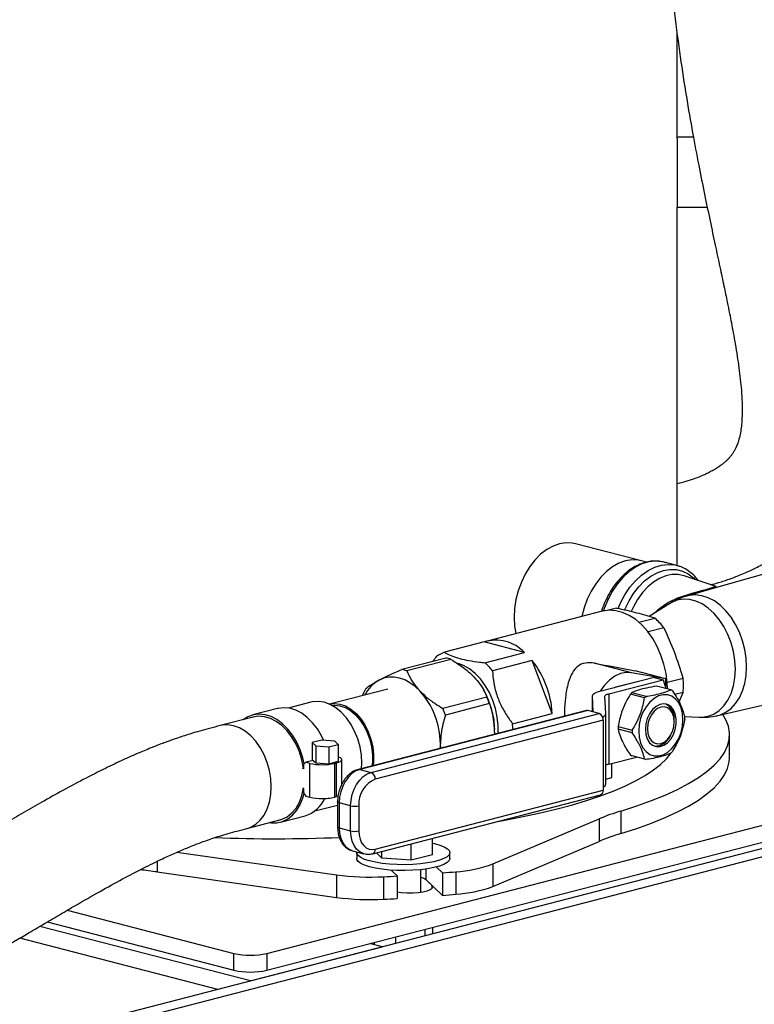
# Model space of a CAD drawing. Units: inches. Extents: x 0.1 to 22.1, y 0.1 to 17.1.
# Drawn here: x 5.5 to 6.3, y 3.2 to 4.3 of the extents above; entities that cross this region are included whole.
import ezdxf

# ---------------------------------------------------------------- set-up
doc = ezdxf.new("R2010")
doc.units = ezdxf.units.IN
doc.header["$MEASUREMENT"] = 0

msp = doc.modelspace()

# ---------------------------------------------------------------- linework, layer by layer
at = {"color": 7, "linetype": 'Continuous', "lineweight": 25}
for p, q in [((6.17510482, 4.1285545), (6.17510482, 4.24082496)), ((6.19248783, 4.12983224), (6.17510482, 4.12983226)), ((6.17510482, 3.67016252), (6.17510482, 4.05483227)), ((6.17510482, 4.05483224), (6.20726021, 4.05483224)), ((6.13673161, 3.67529327), (6.06602081, 3.69359457)), ((6.17472994, 3.67026185), (6.161118, 3.67378488)), ((6.17472994, 3.67026185), (6.17587624, 3.66994381)), ((6.21684792, 3.64764387), (6.18268922, 3.65915267)), ((6.27672204, 3.6635978), (6.20984743, 3.64448238)), ((6.20984743, 3.64448238), (6.18535028, 3.63748007)), ((6.2098476, 3.64448183), (6.20600149, 3.64338234)), ((6.10991091, 3.62432471), (6.10151867, 3.62215264)), ((6.16716392, 3.6293722), (6.14497012, 3.61544073)), ((6.09457866, 3.62109826), (5.9712769, 3.58918541)), ((6.13406147, 3.60927706), (6.15105602, 3.61367557)), ((6.16086247, 3.60340328), (6.14377134, 3.59897977)), ((5.96794896, 3.58814013), (5.92534579, 3.57711362)), ((6.01124953, 3.57693312), (5.96794896, 3.58814013)), ((5.96864637, 3.56590661), (6.01124953, 3.57693312)), ((5.92698637, 3.57091125), (5.87965654, 3.55866139)), ((5.93241004, 3.5695075), (5.8850802, 3.55725764)), ((6.01943946, 3.56835428), (5.9768363, 3.55732777)), ((6.04108983, 3.51152549), (6.01943946, 3.56835428)), ((6.12603672, 3.55522005), (6.08654048, 3.56544243)), ((6.15041079, 3.55016239), (6.09219579, 3.53509524)), ((6.16284038, 3.5487625), (6.12603672, 3.55522005)), ((6.16284038, 3.5487625), (6.13013675, 3.55722682)), ((6.15041079, 3.55016239), (6.16013344, 3.54764599)), ((6.10191844, 3.53257884), (6.16013344, 3.54764599)), ((6.13201203, 3.54551625), (6.10793225, 3.53928394)), ((6.13223588, 3.54545831), (6.13201203, 3.54551625)), ((6.16819676, 3.53675727), (6.15297063, 3.54069808)), ((6.16013344, 3.54764599), (6.16285382, 3.53814016)), ((6.16284038, 3.53818733), (6.16284038, 3.5487625)), ((6.16427918, 3.54496325), (6.18143511, 3.54940353)), ((5.86451387, 3.53766619), (5.80206361, 3.52150287)), ((5.8378233, 3.53075821), (5.83835096, 3.53253138)), ((5.9710343, 3.52903195), (5.92370447, 3.51678209)), ((5.96799724, 3.53559354), (5.96738221, 3.53670213)), ((6.08377513, 3.52983363), (6.08377513, 3.51354227)), ((6.08377829, 3.52972365), (6.08471605, 3.51329874)), ((6.09857913, 3.51134461), (6.0975267, 3.52977628)), ((6.10191844, 3.53257884), (6.10191844, 3.45711588)), ((6.10793225, 3.53928394), (6.10815609, 3.53922601)), ((6.14006241, 3.52812547), (6.12483629, 3.53206629)), ((6.12654821, 3.53385946), (6.14177434, 3.52991864)), ((6.18143511, 3.5339352), (6.17258622, 3.53164494)), ((6.17710008, 3.52379433), (6.18143511, 3.5339352)), ((6.21854491, 3.50922572), (6.31111453, 3.5307155)), ((5.78221344, 3.52359589), (5.7578509, 3.5172904)), ((5.97371561, 3.52199615), (5.92638577, 3.50974629)), ((5.72158976, 3.50790533), (5.68498622, 3.49843163)), ((5.74626284, 3.51674453), (5.71974633, 3.50988155)), ((6.07763538, 3.51473963), (5.83308842, 3.45144621)), ((6.07920145, 3.51472598), (5.83465449, 3.45143257)), ((5.84685202, 3.44827561), (6.09139898, 3.51156903)), ((5.99848667, 3.50049898), (6.04108983, 3.51152549)), ((6.09139898, 3.51156903), (6.07920145, 3.51472598)), ((6.09858237, 3.43577169), (6.09858237, 3.51123465)), ((6.18301034, 3.50834169), (6.19870868, 3.50749274)), ((5.7350161, 3.25401583), (6.69844912, 3.50337064)), ((6.09581843, 3.50438817), (5.85127146, 3.44109476)), ((6.09581843, 3.50438817), (6.09581843, 3.4291667)), ((6.11162507, 3.49738887), (6.1268512, 3.49344805)), ((6.17190021, 3.5024367), (6.17190021, 3.50358053)), ((6.74264321, 3.48983487), (5.01023152, 3.04145373)), ((5.97904204, 3.49146019), (5.97897152, 3.48920351)), ((5.97904204, 3.49146019), (5.97904204, 3.49429114)), ((6.1268512, 3.49074784), (6.11162507, 3.49468865)), ((6.16773829, 3.48750025), (6.16829325, 3.48850048)), ((6.23135487, 3.46448046), (6.23135487, 3.4886286)), ((6.76032083, 3.48525956), (5.02790913, 3.03687842)), ((5.7350161, 3.23590472), (6.69844912, 3.48525953)), ((5.79386455, 3.48279465), (5.78365829, 3.48015308)), ((5.78365829, 3.48015308), (5.7873941, 3.47654463)), ((5.78365829, 3.48015308), (5.78365829, 3.46089814)), ((5.7873941, 3.47654463), (5.7873941, 3.45843351)), ((5.7873941, 3.47654463), (5.80133608, 3.47557773)), ((5.80780653, 3.48182775), (5.79386455, 3.48279465)), ((5.80133608, 3.47557773), (5.81154233, 3.4782193)), ((5.81154233, 3.4782193), (5.80780653, 3.48182775)), ((5.81154233, 3.4782193), (5.81154233, 3.46010819)), ((5.92098866, 3.4741964), (5.92105934, 3.47645317)), ((5.92105934, 3.47645317), (5.92105934, 3.47928411)), ((5.92105934, 3.47645317), (5.92112986, 3.47423299)), ((5.80133608, 3.47557773), (5.80133608, 3.45746662)), ((6.12483629, 3.46684986), (6.14006241, 3.46290905)), ((6.14177434, 3.46200201), (6.12654821, 3.46594282)), ((5.77660807, 3.4590734), (5.77439835, 3.4566268)), ((5.77439835, 3.4566268), (5.77439835, 3.45209903)), ((5.78459224, 3.46113985), (5.77660807, 3.4590734)), ((5.78102752, 3.45792956), (5.77660807, 3.4590734)), ((5.78102752, 3.42170734), (5.78102752, 3.45792956)), ((5.78459224, 3.46113985), (5.7873941, 3.45843351)), ((5.7873941, 3.45843351), (5.80133608, 3.45746662)), ((5.80133608, 3.45746662), (5.81154233, 3.46010819)), ((5.80754402, 3.45792952), (5.80975375, 3.45850143)), ((5.80754402, 3.45792952), (5.80754402, 3.42170729)), ((5.80975375, 3.42227921), (5.80975375, 3.45850143)), ((5.81524545, 3.43540336), (5.81524545, 3.46193294)), ((6.10191844, 3.45711588), (6.13128567, 3.46471668)), ((6.10494604, 3.44261909), (6.10494604, 3.45789945)), ((5.77439835, 3.45209903), (5.77307487, 3.45244157)), ((5.77439835, 3.4526709), (5.77420222, 3.45272166)), ((5.83465449, 3.45143257), (5.84685202, 3.44827561)), ((6.09858228, 3.44097202), (6.10494604, 3.44261909)), ((5.77307487, 3.43131195), (5.77439835, 3.43096941)), ((5.77439835, 3.43096941), (5.77439835, 3.42644163)), ((5.77439835, 3.42644163), (5.77660807, 3.42285117)), ((5.84841809, 3.36096649), (6.09296505, 3.4242599)), ((5.85127146, 3.36587329), (6.09581843, 3.4291667)), ((5.77660807, 3.42285117), (5.78102752, 3.42170734)), ((5.78641501, 3.40692696), (5.81072677, 3.41321931)), ((5.80754402, 3.42170729), (5.80975375, 3.42227921)), ((5.81144435, 3.42278145), (5.80975375, 3.42227921)), ((5.81072677, 3.41667209), (5.81072677, 3.38974691)), ((5.82475487, 3.4123713), (5.81255734, 3.41552826)), ((5.81255734, 3.41552826), (5.81255734, 3.38860308)), ((5.82475487, 3.38544612), (5.82475487, 3.4123713)), ((5.83359376, 3.4123713), (5.83359376, 3.38544612)), ((6.11473697, 3.40674085), (6.11473697, 3.38259271)), ((5.71355033, 3.3880682), (5.75015387, 3.39754189)), ((5.74950068, 3.3949196), (5.77601719, 3.40178258)), ((5.97742511, 3.34993096), (6.0913787, 3.3983882)), ((6.0913787, 3.3983882), (6.0913787, 3.37424005)), ((5.81255734, 3.38860308), (5.82475487, 3.38544612)), ((5.88975037, 3.35398289), (5.88975037, 3.3716641)), ((5.91269394, 3.35992112), (5.91269394, 3.37760233)), ((5.97742511, 3.32578282), (6.0913787, 3.37424005)), ((5.6384127, 3.36250575), (5.80952028, 3.33828669)), ((5.82682438, 3.36406909), (5.83902191, 3.36091214)), ((5.83135251, 3.36209464), (5.83135251, 3.35581611)), ((5.85840896, 3.35615639), (5.85237027, 3.36198936)), ((5.85840896, 3.35615639), (5.85840896, 3.36355228)), ((5.91269394, 3.35992112), (5.88975037, 3.35398289)), ((5.93135247, 3.35581613), (5.93135247, 3.36209466)), ((5.88975037, 3.35398289), (5.85840896, 3.35615639)), ((5.97742511, 3.34993096), (5.97742511, 3.32578282)), ((5.61722147, 3.34135708), (5.80952028, 3.31413854)), ((5.87486324, 3.33708421), (5.86841154, 3.34331611)), ((5.90010257, 3.31978179), (5.90010257, 3.3438195)), ((5.91670776, 3.34666548), (5.92315963, 3.34043354)), ((5.92315963, 3.34043354), (5.92315963, 3.31628539)), ((5.93748649, 3.34164375), (5.93748649, 3.3174956)), ((5.80952028, 3.33828669), (5.80952028, 3.31413854)), ((5.8601179, 3.33627821), (5.8601179, 3.31213006)), ((5.87486324, 3.33708421), (5.87486324, 3.31293606)), ((5.9055006, 3.33334266), (5.92315963, 3.31628539)), ((5.91197114, 3.32709262), (5.9055006, 3.33334266)), ((5.9006971, 3.31987138), (5.9001024, 3.32044575)), ((5.52079263, 3.30031033), (5.6996607, 3.25401587)), ((5.49937473, 3.28774258), (5.6996607, 3.23590476)), ((5.7173384, 3.22446646), (5.49128544, 3.28297327)), ((5.90429601, 3.27971764), (5.90429601, 3.27285465)), ((5.91269402, 3.28189118), (5.91269402, 3.27502821)), ((5.68235038, 3.21541091), (5.46994121, 3.27038645)), ((5.85001112, 3.26566762), (5.85001112, 3.26333331)), ((5.87295461, 3.27160586), (5.87295461, 3.26474289)), ((5.7173384, 3.22446646), (5.85875975, 3.26106899)), ((5.85875975, 3.26106899), (5.84550158, 3.26450046)), ((5.6996607, 3.23590476), (5.6996607, 3.25401587)), ((5.7350161, 3.25401583), (5.7350161, 3.23590472))]:
    msp.add_line(p, q, dxfattribs=at)
at = {"color": 8, "linetype": 'Continuous', "lineweight": 25}
for p, q in [((6.08377829, 3.52972365), (6.08377829, 3.51354142)), ((5.61722147, 3.35271014), (5.61722147, 3.34135708)), ((5.9055006, 3.3444845), (5.9055006, 3.33334266)), ((5.91197114, 3.32709262), (5.91197114, 3.32374326))]:
    msp.add_line(p, q, dxfattribs=at)
at = {"color": 7, "linetype": 'Continuous', "lineweight": 25, "flags": 128}
for points in [[(6.17510482, 4.1285545), (6.17510486, 4.12596496), (6.17510495, 4.12208302), (6.17510495, 4.11705769), (6.17510491, 4.11108225), (6.17510495, 4.10438622), (6.17510495, 4.097227), (6.17510491, 4.08987964), (6.17510486, 4.08262656), (6.17510491, 4.07574644), (6.17510495, 4.06950369), (6.17510495, 4.06413826), (6.17510491, 4.05985631), (6.17510495, 4.05682232), (6.17510495, 4.05515306), (6.17510482, 4.05483224)], [(6.06602081, 3.69359457), (6.06249068, 3.69429994), (6.05571309, 3.69455982), (6.04879466, 3.69344513), (6.04187619, 3.69097857), (6.03509859, 3.68721034), (6.02859981, 3.68221717), (6.02251216, 3.67610073), (6.01695952, 3.66898551), (6.01205493, 3.66101637), (6.00789828, 3.6523555), (6.00457415, 3.64317922), (6.00215025, 3.63367438), (6.00067586, 3.62403439), (6.00018105, 3.61445557), (6.00067586, 3.60513289), (6.00195777, 3.59712629)], [(6.1413291, 3.67372452), (6.13970027, 3.67436948), (6.13320148, 3.67599863), (6.12642389, 3.67625852), (6.11950546, 3.67514382), (6.11258698, 3.67267727), (6.10580939, 3.66890904), (6.0993106, 3.66391586), (6.09322295, 3.65779943), (6.08767031, 3.65068421), (6.08276572, 3.64271507), (6.07860907, 3.6340542), (6.07528495, 3.62487791), (6.07288353, 3.61548317)], [(6.16460516, 3.53768686), (6.1643249, 3.54437966), (6.16307227, 3.55440843), (6.16084313, 3.5643573), (6.15768079, 3.57403277), (6.15364681, 3.58324641), (6.14881983, 3.59181885), (6.14329378, 3.59958328), (6.13717602, 3.60638865), (6.13058585, 3.61210237), (6.12365153, 3.61661332), (6.11650797, 3.61983367), (6.10929405, 3.62170076), (6.1021505, 3.6221782), (6.09521618, 3.62125671), (6.09457866, 3.62109826)], [(5.98306134, 3.49026201), (5.983024, 3.49850003), (5.9820455, 3.50762192), (5.98011023, 3.51669318), (5.9772615, 3.52551114), (5.97356303, 3.53387878), (5.96909729, 3.54160921), (5.963964, 3.54852976), (5.958278, 3.55448581), (5.95216621, 3.55934437), (5.94576519, 3.56299677), (5.94007653, 3.56512791)], [(5.89906599, 3.53564129), (5.89389869, 3.54046138), (5.88844283, 3.54440467), (5.88279166, 3.54740354), (5.87704194, 3.54940672), (5.87129238, 3.55037977), (5.86564121, 3.55030616), (5.86018535, 3.54918704), (5.85501805, 3.54704174)], [(6.12603672, 3.55522005), (6.12014695, 3.55546702), (6.11411979, 3.55419132), (6.1081546, 3.55143508), (6.10244892, 3.54728961), (6.09719177, 3.54189217), (6.09255703, 3.53542139), (6.09238794, 3.53514495)], [(6.09219579, 3.53509524), (6.09026732, 3.53454355), (6.08856146, 3.53394477), (6.08709511, 3.53330491), (6.08588314, 3.53263031), (6.08493724, 3.53192777), (6.08426704, 3.53120433), (6.08387959, 3.53046716), (6.08377829, 3.52972365)], [(6.0975267, 3.52977628), (6.09757955, 3.53016419), (6.09778182, 3.53054878), (6.09813144, 3.53092623), (6.09862493, 3.53129274), (6.09925738, 3.53164471), (6.10002233, 3.53197857), (6.10091239, 3.53229097), (6.10191844, 3.53257884)], [(6.13380477, 3.49257687), (6.13432339, 3.48597085), (6.13585661, 3.479922), (6.1383373, 3.47469465), (6.14165711, 3.47051729), (6.14567093, 3.46757248), (6.15020338, 3.46598895), (6.15505641, 3.46583592), (6.16001779, 3.46712002), (6.16487073, 3.46978514), (6.16940318, 3.47371484), (6.17341708, 3.47873738), (6.17673689, 3.4846332), (6.17921758, 3.49114465), (6.18075072, 3.49798712), (6.18126934, 3.50486161), (6.18075072, 3.51146766), (6.17921758, 3.51751653), (6.17673689, 3.52274388), (6.17341708, 3.52692121), (6.16940318, 3.52986602), (6.16487073, 3.53144951), (6.16001779, 3.53160261), (6.15505641, 3.53031851), (6.15020338, 3.52765332), (6.14567093, 3.52372367), (6.14165711, 3.51870112), (6.1383373, 3.51280533), (6.13585661, 3.50629388), (6.13432339, 3.49945139), (6.13380477, 3.49257687)], [(5.83658503, 3.45235114), (5.83680057, 3.45798245), (5.83630427, 3.46672383), (5.83482797, 3.47550678), (5.83240751, 3.48411515), (5.82910297, 3.49233692), (5.82499547, 3.49996959), (5.82018625, 3.50682524), (5.81479361, 3.51273511), (5.80895047, 3.51755367), (5.80280051, 3.52116223), (5.79649541, 3.52347196), (5.79019031, 3.52442599), (5.78404052, 3.52400083), (5.78221344, 3.52359589)], [(5.80164496, 3.52139452), (5.80721946, 3.52214219), (5.81317793, 3.52152421), (5.81916494, 3.51950999), (5.82500842, 3.51615744), (5.83054011, 3.51156303), (5.83560088, 3.50585896), (5.84004538, 3.49920922), (5.84374551, 3.49180524), (5.8465949, 3.48385997), (5.84851159, 3.47560196), (5.84944031, 3.46726881), (5.84935453, 3.45910025), (5.84898732, 3.45556107)], [(6.14096426, 3.49442988), (6.14148495, 3.48893459), (6.14301419, 3.48405409), (6.14545605, 3.48009507), (6.14865689, 3.47730626), (6.15241584, 3.47586292), (6.15649645, 3.4758557), (6.16064252, 3.47728511), (6.16459346, 3.4800613), (6.16810102, 3.48400985), (6.17094477, 3.48888261), (6.17294608, 3.49437346), (6.17397918, 3.50013737), (6.17397918, 3.50581218), (6.17294608, 3.51104132), (6.17094477, 3.51549621), (6.16810102, 3.51889697), (6.16459346, 3.52102987), (6.16064252, 3.52176088), (6.15649645, 3.52104412), (6.15241584, 3.51892465), (6.14865689, 3.51553554), (6.14545605, 3.51108985), (6.14301419, 3.50586683), (6.14148495, 3.50019471), (6.14096426, 3.49442988)], [(6.14317398, 3.4950018), (6.1436634, 3.49005035), (6.1450983, 3.48568966), (6.14738087, 3.48221693), (6.15035554, 3.47986879), (6.15381963, 3.47880528), (6.1575371, 3.4790989), (6.16125456, 3.48072958), (6.16471865, 3.48358623), (6.16769332, 3.48747418), (6.16997589, 3.49212846), (6.17141079, 3.4972319), (6.17190021, 3.5024367), (6.17141079, 3.50738816), (6.16997589, 3.51174884), (6.16769332, 3.51522157), (6.16471865, 3.51756971), (6.16125456, 3.51863322), (6.1575371, 3.51833963), (6.15381963, 3.51670892), (6.15035554, 3.51385227), (6.14738087, 3.50996432), (6.1450983, 3.50531004), (6.1436634, 3.5002066), (6.14317398, 3.4950018)], [(5.77506092, 3.45736034), (5.77356354, 3.46376371), (5.77071116, 3.47237043), (5.76701303, 3.48050904), (5.76255575, 3.48798886), (5.7574437, 3.49463458), (5.75179685, 3.50029035), (5.74574745, 3.50482364), (5.73943737, 3.50812826), (5.73301429, 3.51012677), (5.72662921, 3.51077215), (5.7204313, 3.51004949), (5.71456608, 3.50797562), (5.70934867, 3.50473709)], [(5.77420222, 3.45272166), (5.77247303, 3.46161605), (5.76978443, 3.47027685), (5.7662046, 3.47848441), (5.76182415, 3.48603082), (5.75675408, 3.49272471), (5.751123, 3.49839635), (5.74507377, 3.50290207), (5.73875954, 3.50612752), (5.73234061, 3.50799105), (5.72597942, 3.50844534), (5.71983743, 3.50747893), (5.71909322, 3.50725923)], [(5.79579932, 3.48266045), (5.79352953, 3.48737202), (5.78907225, 3.49485184), (5.78396021, 3.50149755), (5.77831336, 3.50715333), (5.77226396, 3.51168662), (5.76595388, 3.51499124), (5.7595308, 3.51698975), (5.75314572, 3.51763513), (5.74694781, 3.51691246), (5.74626284, 3.51674453)], [(6.07763538, 3.51473963), (6.07833927, 3.51483313), (6.07920145, 3.51472598)], [(6.11473697, 3.40674085), (6.13173426, 3.41219767), (6.14753435, 3.4178904), (6.16208879, 3.42380143), (6.17535239, 3.42991253), (6.18728443, 3.43620483), (6.19784798, 3.44265891), (6.20701057, 3.44925483), (6.21474377, 3.45597228), (6.22102365, 3.46279055), (6.22583121, 3.46968849), (6.22915106, 3.47664493), (6.23097337, 3.48363834), (6.23129242, 3.49064716), (6.23010723, 3.49764973), (6.22742153, 3.50462443), (6.22398297, 3.51048814)], [(5.98239898, 3.39564325), (5.98823134, 3.39666345), (6.00794254, 3.40038907), (6.02680778, 3.40439737), (6.04476669, 3.40867545), (6.06176162, 3.41320968), (6.07773818, 3.41798548), (6.0926453, 3.42298757), (6.10643512, 3.42819994), (6.11906333, 3.43360589), (6.13048977, 3.43918808), (6.14067769, 3.44492865), (6.14959449, 3.4508092), (6.15721149, 3.4568109), (6.16350453, 3.46291451), (6.16844214, 3.4690844)], [(5.80975375, 3.45850143), (5.81208543, 3.45923685), (5.8138181, 3.46007585), (5.81488521, 3.46098619), (5.81524545, 3.46193294), (5.81488521, 3.4628797), (5.81381818, 3.46379006), (5.81208551, 3.46462906), (5.81154233, 3.46482844)], [(6.11473697, 3.38259271), (6.13173426, 3.38804953), (6.14753435, 3.39374226), (6.16208879, 3.39965328), (6.17535239, 3.40576438), (6.18728443, 3.41205669), (6.19784798, 3.41851076), (6.20701057, 3.42510669), (6.21474377, 3.43182414), (6.22102365, 3.43864241), (6.22583121, 3.44554034), (6.22915106, 3.45249678), (6.23097337, 3.4594902), (6.23135487, 3.46448046)], [(5.83465449, 3.45143257), (5.83034356, 3.44973683), (5.82619824, 3.44694625), (5.82237797, 3.44316806), (5.81902945, 3.4385475), (5.81628136, 3.43326208), (5.8142394, 3.42751495), (5.81298196, 3.42152699), (5.81255734, 3.41552826)], [(5.82475487, 3.4123713), (5.82517949, 3.41837004), (5.82643693, 3.42435799), (5.82847889, 3.43010513), (5.83122699, 3.43539054), (5.8345755, 3.44001111), (5.83839577, 3.4437893), (5.84254109, 3.44657988), (5.84685202, 3.44827561)], [(5.73791278, 3.39437369), (5.73943737, 3.39418103), (5.74574745, 3.39421931), (5.75179685, 3.39562123), (5.7574437, 3.39835398), (5.76255575, 3.40235347), (5.76701303, 3.40752604), (5.77071116, 3.41375035), (5.77356354, 3.42088057), (5.77487374, 3.4256692)], [(5.7476575, 3.39689575), (5.751123, 3.39786401), (5.75675408, 3.40062082), (5.76182415, 3.40469025), (5.7662046, 3.40996914), (5.76978443, 3.41632367), (5.77247303, 3.42359272), (5.77420222, 3.43159204)], [(5.83359376, 3.38544612), (5.83393343, 3.38082297), (5.83493939, 3.37655329), (5.836573, 3.37280121), (5.83877144, 3.36971088), (5.84145025, 3.36740108), (5.84450648, 3.36596055), (5.84782272, 3.36544471), (5.85127146, 3.36587329)], [(5.91269402, 3.37217764), (5.91465095, 3.37174833), (5.92047559, 3.37015297), (5.92517455, 3.36832579), (5.92861309, 3.36631935), (5.93069189, 3.36419135), (5.9313513, 3.36200306), (5.93057233, 3.35981741), (5.9283773, 3.35769729), (5.92482958, 3.3557036), (5.92003106, 3.35389382), (5.9141198, 3.35231998), (5.90726587, 3.35102731), (5.89966658, 3.35005305), (5.89154045, 3.34942515), (5.88312104, 3.3491618), (5.87465085, 3.34927046), (5.86637356, 3.34974804), (5.85852694, 3.35058086), (5.85133725, 3.35174484), (5.84501083, 3.35320663), (5.83972995, 3.35492408), (5.8356466, 3.35684781), (5.83287793, 3.35892249), (5.83150393, 3.36108843), (5.83144328, 3.36287365)], [(5.93135247, 3.35581613), (5.9313513, 3.35572453), (5.93057233, 3.35353887), (5.9283773, 3.35141875), (5.92482958, 3.34942507), (5.92003106, 3.34761529), (5.9141198, 3.34604145), (5.90726587, 3.34474878), (5.89966658, 3.34377452), (5.89154045, 3.34314662), (5.88312104, 3.34288327), (5.87465085, 3.34299192), (5.86637356, 3.34346951), (5.85852694, 3.34430233), (5.85133725, 3.34546631), (5.84501083, 3.3469281), (5.83972995, 3.34864555), (5.8356466, 3.35056927), (5.83287793, 3.35264395), (5.83150393, 3.3548099), (5.83135251, 3.35581611)], [(5.90010249, 3.3359478), (5.90325047, 3.33478968), (5.9055006, 3.33334266)], [(5.87486333, 3.31988474), (5.87943037, 3.31932298), (5.88530994, 3.31898024), (5.89133553, 3.31901166), (5.89715694, 3.3194154), (5.90243608, 3.32016795), (5.90686581, 3.32122564), (5.91018894, 3.32252696), (5.91221215, 3.32399629), (5.91281797, 3.32554824), (5.91197114, 3.32709262)]]:
    msp.add_lwpolyline(points, dxfattribs=at)
at = {"color": 8, "linetype": 'Continuous', "lineweight": 25, "flags": 128}
for points in [[(6.161118, 3.67378488), (6.15876516, 3.67430626), (6.15173933, 3.67488077), (6.14453803, 3.67405088), (6.13730151, 3.67183272), (6.13017056, 3.66826946), (6.12328399, 3.66343052), (6.11677587, 3.65741005), (6.11077284, 3.65032515), (6.10539178, 3.64231389), (6.10073737, 3.63353202), (6.09690027, 3.6241506), (6.09597918, 3.62142945)], [(6.11178553, 3.62404027), (6.11434931, 3.63000899), (6.11900372, 3.63879086), (6.12438478, 3.64680212), (6.1303878, 3.65388703), (6.13689593, 3.6599075), (6.1437825, 3.66474643), (6.15091344, 3.66830969), (6.15814997, 3.67052786), (6.16535127, 3.67135774), (6.1723771, 3.67078323), (6.17472994, 3.67026185)], [(6.11872906, 3.62230347), (6.11926801, 3.62361512), (6.12344843, 3.63232549), (6.12838102, 3.64034024), (6.13396543, 3.64749615), (6.14008789, 3.65364755), (6.14662384, 3.65866922), (6.15344018, 3.66245898), (6.16039819, 3.66493962), (6.16735615, 3.6660607), (6.17417249, 3.66579933), (6.18070845, 3.66416093), (6.1868309, 3.66117874), (6.19241531, 3.65691353), (6.19403096, 3.65533141)], [(6.18268922, 3.65915267), (6.18229356, 3.65928294), (6.17597058, 3.66059311), (6.16940085, 3.66055042), (6.16272448, 3.65915571), (6.15608373, 3.65643883), (6.14962017, 3.6524576), (6.14347146, 3.64729691), (6.13776877, 3.64106676), (6.13263358, 3.6338999), (6.12817534, 3.6259491), (6.12581981, 3.62076279)], [(6.2185396, 3.50922448), (6.22134867, 3.51001751), (6.2273692, 3.51276192), (6.23287085, 3.51678513), (6.23773765, 3.52200252), (6.24186738, 3.52830428), (6.24517309, 3.53555789), (6.24758541, 3.5436107), (6.24905325, 3.55229335), (6.24954607, 3.56142312), (6.24905325, 3.57080798), (6.24758541, 3.58025044), (6.24517309, 3.58955199), (6.24186738, 3.59851673), (6.23773765, 3.6069562), (6.23287085, 3.61469286), (6.2273692, 3.62156391), (6.22134867, 3.6274248), (6.21493571, 3.63215227), (6.20826539, 3.63564674), (6.20147809, 3.63783483), (6.19471634, 3.63867046), (6.18812268, 3.63813607), (6.18538463, 3.63748994)], [(6.15580173, 3.62383264), (6.15648181, 3.62308848), (6.15672627, 3.62282028)], [(6.19870868, 3.50749274), (6.20174872, 3.50747325), (6.20830521, 3.50846745), (6.21449234, 3.51086937), (6.22017038, 3.51462468), (6.22521091, 3.51964855), (6.22949994, 3.52582749), (6.23294088, 3.53302184), (6.23545575, 3.54106907), (6.23698764, 3.54978736), (6.2375022, 3.55897967), (6.23698764, 3.56843837), (6.23545575, 3.57794962), (6.23294088, 3.58729862), (6.22949994, 3.59627417), (6.22521091, 3.60467326), (6.22017038, 3.61230631), (6.21449234, 3.61900076), (6.20830521, 3.6246054), (6.20174872, 3.62899346), (6.19497088, 3.632066), (6.18812517, 3.63375336), (6.18136591, 3.6340176), (6.17484609, 3.63285267), (6.16871273, 3.63028493), (6.16716392, 3.6293722)], [(5.80478307, 3.52015045), (5.80747334, 3.52034808), (5.81321427, 3.51975269), (5.81898274, 3.51781197), (5.82461283, 3.5145818), (5.82994275, 3.5101551), (5.83481884, 3.5046592), (5.83910106, 3.49825224), (5.84266612, 3.49111849), (5.84541147, 3.4834632), (5.84725814, 3.47550662), (5.84815301, 3.46747763), (5.84807038, 3.45960721), (5.84757291, 3.45519504)], [(5.73957335, 3.43281819), (5.73907705, 3.44155957), (5.73760075, 3.45034252), (5.73518029, 3.4589509), (5.73187575, 3.46717266), (5.72776825, 3.47480533), (5.72295903, 3.48166099), (5.71756639, 3.48757086), (5.71172325, 3.49238941), (5.70557329, 3.49599797), (5.69926819, 3.4983077), (5.69296309, 3.49926173), (5.6868133, 3.49883658), (5.68491536, 3.49841319)], [(5.83465449, 3.45143257), (5.8337923, 3.45153972), (5.83308642, 3.45144565)], [(5.71361969, 3.38808628), (5.71756639, 3.3894572), (5.72295903, 3.39257563), (5.72776825, 3.39694185), (5.73187575, 3.40244833), (5.73518029, 3.4089595), (5.73760075, 3.41631496), (5.73907705, 3.42433372), (5.73957335, 3.43281819)], [(5.81255734, 3.41552826), (5.81178011, 3.4157734), (5.81120259, 3.41605304), (5.81084691, 3.41635652), (5.81072677, 3.41667209), (5.81072677, 3.41667244)], [(5.81255734, 3.38860308), (5.81298196, 3.38282414), (5.8142394, 3.37748706), (5.81628136, 3.37279692), (5.81902945, 3.36893402), (5.82237797, 3.36604678), (5.82619824, 3.36424613), (5.82682438, 3.36406909)], [(5.83894558, 3.36093211), (5.83839577, 3.36108918), (5.8345755, 3.36288982), (5.83122699, 3.36577707), (5.82847889, 3.36963997), (5.82643693, 3.3743301), (5.82517949, 3.37966719), (5.82475487, 3.38544612)]]:
    msp.add_lwpolyline(points, dxfattribs=at)
at = {"color": 7, "linetype": 'Continuous', "lineweight": 25}
for centre, radius, start, end in [((6.10272754, 3.55772177), 0.07393558, 38.15970913, 49.18213484), ((5.98040551, 3.54701478), 0.04297046, 44.1271983, 106.8511643), ((5.93783354, 3.54364683), 0.03572072, 110.46247505, 125.37114261), ((5.91974209, 3.53174192), 0.0398336, 71.45668077, 79.52168183), ((5.91893932, 3.51025422), 0.07461889, 39.11307857, 48.22972321), ((5.9393593, 3.50530718), 0.10192041, 3.49786835, 38.21335142), ((5.87241226, 3.51949206), 0.0398336, 71.45668077, 79.52168183), ((5.87338083, 3.5144198), 0.03743504, 119.37501253, 153.17137471), ((6.08624879, 3.54166936), 0.09550001, 355.3547552, 4.6452448), ((5.89139245, 3.51080881), 0.05731727, 151.47617062, 157.72897579), ((5.83551393, 3.4783701), 0.08555029, 0.61215022, 42.02421694), ((5.88992854, 3.49258899), 0.08912976, 1.09426671, 28.8483955), ((5.87903548, 3.48994293), 0.09995867, 18.70313235, 23.01996688), ((6.1550488, 3.5049364), 0.04060574, 134.57848264, 138.07716174), ((6.17027493, 3.50099559), 0.04060574, 134.57848264, 138.07716174), ((6.15998369, 3.51918787), 0.01939429, 59.21992421, 64.94558268), ((6.1539928, 3.50563551), 0.01802493, 353.45360974, 62.59304343), ((5.83170565, 3.47769307), 0.09995867, 18.70313235, 23.01996688), ((6.08850694, 3.50483873), 0.00732536, 356.47373294, 66.74657163), ((6.09357933, 3.51262852), 0.00516202, 287.89217529, 345.598142), ((6.13062681, 3.50666136), 0.05251045, 358.52669594, 1.47330406), ((5.89984903, 3.49395747), 0.09885432, 0.20450262, 3.79421843), ((6.16411816, 3.49603876), 0.05251044, 178.52669574, 181.47330426), ((6.17934429, 3.49209795), 0.05251044, 178.52669574, 181.47330426), ((6.15061186, 3.49511673), 0.01874368, 269.88600857, 336.02429933), ((6.13475951, 3.48350966), 0.01939122, 239.22032753, 244.94711837), ((6.13967891, 3.49777867), 0.04062854, 314.58099785, 318.07763933), ((5.79428587, 3.51734026), 0.06087212, 257.41976268, 282.58005173), ((6.10435007, 3.4460466), 0.01133322, 102.38956773, 120.59238693), ((6.14998564, 3.47956885), 0.01939122, 239.22032753, 244.94711837), ((5.84395997, 3.44154531), 0.00732536, 356.47373294, 66.74657163), ((5.86284071, 3.41417298), 0.02930239, 113.25491393, 183.52508423), ((6.09440938, 3.43657321), 0.00422671, 289.47455821, 350.58327444), ((6.09140494, 3.42845017), 0.00447127, 290.4212098, 9.22155373), ((5.76644529, 3.43388866), 0.03350256, 286.60108198, 335.92774527), ((5.79428587, 3.48111803), 0.06087212, 257.41976268, 282.58005173), ((5.79766091, 3.43924957), 0.01905874, 263.90495276, 283.78355312), ((5.82917432, 3.43217404), 0.0202899, 257.41926544, 282.58073456), ((6.18126565, 3.18385558), 0.23260247, 106.61975672, 112.73318062), ((5.82917432, 3.40524886), 0.0202899, 257.41926544, 282.58073456), ((6.18126565, 3.15970743), 0.23260247, 106.61975672, 112.73318062), ((5.74384819, 5.02986865), 1.652859, 267.76350089, 272.38804389), ((5.9292195, 3.48186677), 0.1404665, 273.3740255, 290.07087305), ((5.51746646, 2.6352278), 0.71314068, 81.95902536, 83.43763411), ((5.75358958, 5.4332662), 2.09969106, 274.63222467, 275.02456503), ((5.84552983, 3.60710767), 0.27122207, 262.37043847, 273.08322384), ((5.77104564, 5.101094), 1.76706216, 272.8893317, 273.36815438), ((5.75358958, 5.40911806), 2.09969107, 274.63222467, 275.02456503), ((5.9292195, 3.45771862), 0.1404665, 273.3740255, 290.07087305), ((5.84552983, 3.58295953), 0.27122207, 262.37043847, 273.08322384), ((5.77104564, 5.07694586), 1.76706216, 272.8893317, 273.36815438), ((5.7173385, 3.3332293), 0.08116202, 257.41963836, 282.58022244), ((5.7173385, 3.31511819), 0.08116202, 257.41963836, 282.58022244)]:
    msp.add_arc(centre, radius, start, end, dxfattribs=at)
at = {"color": 8, "linetype": 'Continuous', "lineweight": 25}
for centre, radius, start, end in [((5.8126079, 3.39072071), 0.00211823, 207.36898778, 268.63229894), ((5.84685743, 3.36515702), 0.00447177, 290.43079987, 9.21718955)]:
    msp.add_arc(centre, radius, start, end, dxfattribs=at)
at = {"color": 7, "linetype": 'Continuous', "lineweight": 25}
msp.add_ellipse((6.14496284, 3.55860417), major_axis=(0.17066503, -0.03126823), ratio=0.0232872878, start_param=4.3672718944, end_param=4.6296739948, dxfattribs=at)
for points, knots in [([(6.16079352, 4.48374537), (6.16079052, 4.47004122), (6.16078456, 4.44289191), (6.1615486, 4.40311514), (6.1632516, 4.36511653), (6.16566765, 4.32915107), (6.16867037, 4.29516212), (6.17273943, 4.25740536), (6.17804717, 4.21671583), (6.18464486, 4.17396241), (6.19136089, 4.13534289), (6.19795773, 4.10049239), (6.20426371, 4.06907247), (6.21021865, 4.04049971), (6.21573523, 4.01455674), (6.22072043, 3.99120054), (6.22504724, 3.97074826), (6.22848978, 3.95414379), (6.23112929, 3.94104147), (6.23325769, 3.93013679), (6.23529883, 3.9192784), (6.23741359, 3.90740039), (6.23948259, 3.89479187), (6.24132658, 3.88215595), (6.24284556, 3.86983171), (6.24403022, 3.85736931), (6.24474158, 3.84508504), (6.24484401, 3.83353654), (6.24435952, 3.82384304), (6.24345137, 3.81576299), (6.2422188, 3.80891093), (6.24053367, 3.80270326), (6.23888328, 3.79830966), (6.23739287, 3.79505954), (6.23575734, 3.79210827), (6.23390906, 3.78936606), (6.23194454, 3.78688212), (6.22990105, 3.78461944), (6.22772879, 3.78248058), (6.22546178, 3.7804704), (6.22281501, 3.77834156), (6.21943739, 3.77590578), (6.21527025, 3.77325415), (6.21067716, 3.77069522), (6.2056343, 3.76820703), (6.19998148, 3.76572804), (6.19271757, 3.76297209), (6.18460495, 3.76031661), (6.17823519, 3.75867818), (6.17510486, 3.757873)], [0, 0, 0, 0, 0.0342212315, 0.0677957652, 0.0999620468, 0.1307333479, 0.1601852011, 0.1883841325, 0.2303027176, 0.2694702128, 0.3060562005, 0.3393530468, 0.3704625717, 0.3994891376, 0.4265247418, 0.4516514455, 0.4743185836, 0.4937909112, 0.5082740653, 0.520504806, 0.533703395, 0.5494816123, 0.5669871264, 0.5849428147, 0.6033262113, 0.6221222218, 0.6440912817, 0.6665533484, 0.6871045563, 0.704571538, 0.7243951815, 0.745534199, 0.7634333857, 0.7783843132, 0.7944526471, 0.8089001681, 0.8217171029, 0.8332393839, 0.8440714521, 0.8542252097, 0.8653870283, 0.8786829105, 0.8943034808, 0.9110498104, 0.9254670584, 0.9421237378, 0.9590600807, 0.9798806527, 1, 1, 1, 1]), ([(6.21128802, 3.64951714), (6.21395815, 3.65026195), (6.21878469, 3.65160826), (6.22520982, 3.65366534), (6.23047454, 3.65545506), (6.23558645, 3.65730178), (6.24142716, 3.65954732), (6.24856769, 3.66251809), (6.25799659, 3.66682846), (6.26831347, 3.67218478), (6.27834437, 3.67817967), (6.28698538, 3.68398469), (6.29546822, 3.69034254), (6.30452088, 3.69803901), (6.31350584, 3.70689319), (6.3217246, 3.71639476), (6.32859993, 3.7256923), (6.33374673, 3.73380256), (6.33750704, 3.74051584), (6.34042317, 3.74625331), (6.34324337, 3.75240724), (6.34604422, 3.75927753), (6.34882532, 3.76713081), (6.35127599, 3.77534284), (6.35317909, 3.78300914), (6.3546335, 3.78996392), (6.35585705, 3.7969243), (6.35700233, 3.80508847), (6.35795947, 3.81457748), (6.35858328, 3.82492057), (6.35890796, 3.83932167), (6.35837853, 3.85768633), (6.35644668, 3.88072777), (6.35375194, 3.90180373), (6.35090459, 3.92007743), (6.34849834, 3.93404522), (6.34629554, 3.94601661), (6.34419154, 3.95698034), (6.34190556, 3.96850557), (6.33904512, 3.98247797), (6.33547946, 3.99940667), (6.33123649, 4.01912253), (6.32636684, 4.04160213), (6.32101112, 4.06653939), (6.31526016, 4.09398226), (6.3089477, 4.12540998), (6.30220345, 4.16131773), (6.29527027, 4.20224395), (6.28867809, 4.24726373), (6.28359246, 4.29002496), (6.27991493, 4.32953792), (6.27740098, 4.36490051), (6.27561312, 4.40231831), (6.27477639, 4.44212051), (6.27478729, 4.46952648), (6.27479291, 4.48364482)], [0, 0, 0, 0, 0.0120399521, 0.0217634827, 0.0295568756, 0.0364095707, 0.0452879659, 0.0563810035, 0.0696680341, 0.0902433187, 0.1073516873, 0.1210938569, 0.1354809133, 0.1528733882, 0.1725161666, 0.1909402368, 0.2070823407, 0.2212944089, 0.2301580429, 0.2389944475, 0.2480402308, 0.2583607034, 0.2700706082, 0.2828022661, 0.2937595826, 0.3023617168, 0.3118322594, 0.3233149084, 0.3368765512, 0.351412965, 0.3656566115, 0.3949406623, 0.4240449559, 0.4547236791, 0.4734870635, 0.4903514528, 0.5042550081, 0.5152327179, 0.5281825871, 0.5442226581, 0.5633836418, 0.5856075156, 0.6097607602, 0.6355409839, 0.6629927139, 0.6921691093, 0.726972403, 0.7641272501, 0.8037708774, 0.8460834548, 0.8741489639, 0.9034273787, 0.9339980581, 0.9659987177, 1, 1, 1, 1]), ([(6.16296923, 3.67309728), (6.16165148, 3.67352845), (6.15816859, 3.67466807), (6.15218826, 3.67515479), (6.14523813, 3.67468653), (6.13825686, 3.67296011), (6.13135877, 3.67006591), (6.12464197, 3.66602143), (6.11822121, 3.66088975), (6.11220844, 3.65475604), (6.10671875, 3.64772814), (6.10182175, 3.63994156), (6.09769459, 3.63150213), (6.0950461, 3.62509246), (6.09404644, 3.62146837), (6.0938956, 3.62092152)], [0, 0, 0, 0, 0.0503056271, 0.13296170174, 0.21560667374, 0.29875861313, 0.38275569307, 0.46764793443, 0.55326286106, 0.63933837897, 0.72564178707, 0.81200263792, 0.89834537877, 0.98466098915, 1, 1, 1, 1]), ([(6.19744888, 3.6541798), (6.19707128, 3.65474746), (6.19525556, 3.65747711), (6.19125608, 3.66143687), (6.18552527, 3.66579689), (6.18034976, 3.66858626), (6.17702737, 3.66947295), (6.17593942, 3.6697633)], [0, 0, 0, 0, 0.0708660146, 0.3407654553, 0.6078292908, 0.8715808005, 1, 1, 1, 1]), ([(6.15580173, 3.62383264), (6.15869659, 3.62605108), (6.16456263, 3.63054644), (6.17132721, 3.63353415), (6.1747535, 3.63504744)], [0, 0, 0, 0, 0.4934940853, 1, 1, 1, 1]), ([(6.1854301, 3.6374516), (6.18516966, 3.63739438), (6.18186704, 3.63666878), (6.17592988, 3.63409161), (6.16999526, 3.63134215), (6.16723228, 3.62937008), (6.16695385, 3.62917135)], [0, 0, 0, 0, 0.0393501298, 0.4990042348, 0.9495137293, 1, 1, 1, 1]), ([(6.15105602, 3.61367557), (6.14484512, 3.61556758), (6.1323492, 3.61937417), (6.11768886, 3.6227012), (6.11002603, 3.62430068), (6.10991091, 3.62432471)], [0, 0, 0, 0, 0.4932511178, 0.9923870685, 1, 1, 1, 1]), ([(6.18143511, 3.54940353), (6.17860203, 3.55849791), (6.17290158, 3.57679674), (6.16489156, 3.59449894), (6.16086247, 3.60340328)], [0, 0, 0, 0, 0.4969923701, 1, 1, 1, 1]), ([(5.91300963, 3.56729382), (5.91314859, 3.56750053), (5.9143858, 3.56934083), (5.91585324, 3.57115966), (5.91715586, 3.5727742)], [0, 0, 0, 0, 0.112324526, 1, 1, 1, 1]), ([(5.92534579, 3.57711362), (5.92583336, 3.57681454), (5.92805475, 3.5754519), (5.93294585, 3.57309037), (5.94127714, 3.57036409), (5.95156281, 3.56814746), (5.96090752, 3.56676516), (5.96681207, 3.5661101), (5.96864637, 3.56590661)], [0, 0, 0, 0, 0.0596836063, 0.2719203561, 0.4904378501, 0.6943377723, 0.9050435038, 1, 1, 1, 1]), ([(5.93241004, 3.5695075), (5.93642653, 3.5669828), (5.94458645, 3.56185361), (5.95256217, 3.55523521), (5.95635329, 3.55135927), (5.95704869, 3.55064832)], [0, 0, 0, 0, 0.4418264086, 0.8976154363, 1, 1, 1, 1]), ([(6.08654048, 3.56544243), (6.0831047, 3.56576694), (6.07622489, 3.56641675), (6.06800053, 3.56246438), (6.06196553, 3.55516851), (6.05848792, 3.54613472), (6.05636783, 3.53668547), (6.05494844, 3.52673661), (6.05412332, 3.51685775), (6.05422471, 3.51054763), (6.05425458, 3.50868822)], [0, 0, 0, 0, 0.1407177924, 0.2817737593, 0.4194572131, 0.5838411594, 0.6814526338, 0.7789805244, 0.9348719503, 1, 1, 1, 1]), ([(5.85501805, 3.54704174), (5.85755027, 3.54834266), (5.86269298, 3.55098472), (5.87126232, 3.55495745), (5.87713786, 3.55755003), (5.87965654, 3.55866139)], [0, 0, 0, 0, 0.3565827052, 0.7241853932, 1, 1, 1, 1]), ([(5.8850802, 3.55725764), (5.88651885, 3.55406574), (5.88944162, 3.54758108), (5.89475495, 3.5402736), (5.89839779, 3.53635929), (5.89906599, 3.53564129)], [0, 0, 0, 0, 0.4418264086, 0.8976154363, 1, 1, 1, 1]), ([(5.95704869, 3.55064832), (5.95927238, 3.54811644), (5.96378848, 3.54297446), (5.96814714, 3.5356558), (5.97016801, 3.53101944), (5.9710343, 3.52903195)], [0, 0, 0, 0, 0.3565832933, 0.7241847966, 1, 1, 1, 1]), ([(5.9768363, 3.55732777), (5.97722823, 3.55285293), (5.97802404, 3.54376689), (5.98160742, 3.53020496), (5.987286, 3.51725409), (5.99321875, 3.50758762), (5.9972301, 3.50218985), (5.99848667, 3.50049898)], [0, 0, 0, 0, 0.2278199593, 0.4625820554, 0.6765810709, 0.8986879656, 1, 1, 1, 1]), ([(5.84103243, 3.53817919), (5.84247102, 3.53929203), (5.84539367, 3.54155289), (5.85070704, 3.5447317), (5.85434985, 3.54668368), (5.85501805, 3.54704174)], [0, 0, 0, 0, 0.44182275, 0.8976140312, 1, 1, 1, 1]), ([(6.15297063, 3.54069808), (6.14921103, 3.54008922), (6.14254423, 3.53900955), (6.13445098, 3.53692221), (6.12960856, 3.53520387), (6.12718731, 3.53414022), (6.12654821, 3.53385946)], [0, 0, 0, 0, 0.3506110466, 0.6217279065, 0.9001526094, 1, 1, 1, 1]), ([(5.89906599, 3.53564129), (5.90159821, 3.53318927), (5.90674088, 3.52820946), (5.91531029, 3.52198062), (5.9211858, 3.51834191), (5.92370447, 3.51678209)], [0, 0, 0, 0, 0.3565832933, 0.7241847966, 1, 1, 1, 1]), ([(6.12483629, 3.53206629), (6.12302962, 3.52899612), (6.1193753, 3.52278613), (6.11443987, 3.51110567), (6.11267732, 3.5025166), (6.11162507, 3.49738887)], [0, 0, 0, 0, 0.2826662649, 0.5717468886, 1, 1, 1, 1]), ([(6.14177434, 3.52991864), (6.14285913, 3.53008406), (6.14689304, 3.53069917), (6.15353877, 3.53194908), (6.16162587, 3.53403942), (6.16584426, 3.53578423), (6.16819676, 3.53675727)], [0, 0, 0, 0, 0.0998478512, 0.3712972175, 0.649387336, 1, 1, 1, 1]), ([(6.16990861, 3.53585024), (6.17171522, 3.533115), (6.17536943, 3.52758244), (6.1803052, 3.51799918), (6.18206768, 3.51174516), (6.1831199, 3.50801146)], [0, 0, 0, 0, 0.28266638505, 0.57174712519, 1, 1, 1, 1]), ([(5.97371561, 3.52199615), (5.97463297, 3.51925405), (5.97650817, 3.51364892), (5.97847872, 3.5044069), (5.97885292, 3.49768724), (5.97904204, 3.49429114)], [0, 0, 0, 0, 0.3214404686, 0.6570580429, 1, 1, 1, 1]), ([(6.1268512, 3.49344805), (6.12865781, 3.49651825), (6.13231203, 3.50272831), (6.1372478, 3.51440863), (6.13901023, 3.52299773), (6.14006241, 3.52812547)], [0, 0, 0, 0, 0.2826668178, 0.5717480006, 1, 1, 1, 1]), ([(5.92638577, 3.50974629), (5.92546841, 3.50652933), (5.92359321, 3.49995352), (5.92162266, 3.48969147), (5.92124846, 3.48277811), (5.92105934, 3.47928411)], [0, 0, 0, 0, 0.3214404686, 0.6570580429, 1, 1, 1, 1]), ([(6.198559, 3.50751897), (6.20173579, 3.50748042), (6.2081237, 3.5074029), (6.2148504, 3.50819539), (6.21823267, 3.5091922), (6.21853201, 3.50928042)], [0, 0, 0, 0, 0.4741685544, 0.9534626841, 1, 1, 1, 1]), ([(5.68493793, 3.49841914), (5.68107828, 3.49741796), (5.67377926, 3.49552461), (5.66331636, 3.49265897), (5.65461449, 3.49010966), (5.64669381, 3.48762657), (5.64004721, 3.485424), (5.63472054, 3.483581), (5.63056414, 3.48210347), (5.62651033, 3.48062901), (5.61975272, 3.4781058), (5.60956547, 3.47412497), (5.59512585, 3.46809944), (5.57809585, 3.46047677), (5.55975988, 3.45169061), (5.53888119, 3.441095), (5.51685289, 3.4292954), (5.49424124, 3.41664332), (5.47363328, 3.40479452), (5.45385583, 3.39323886), (5.43381818, 3.38142489), (5.4133787, 3.36935505), (5.39376487, 3.35784412), (5.3759479, 3.34750704), (5.35938841, 3.33803884), (5.34122751, 3.32783856), (5.32101919, 3.31678652), (5.29991945, 3.30566278), (5.27942531, 3.29529249), (5.26139535, 3.28655802), (5.24402087, 3.27848877), (5.22575883, 3.27039344), (5.20515601, 3.26176219), (5.18210759, 3.25277062), (5.15691741, 3.24378984), (5.1307421, 3.23540013), (5.10394041, 3.2277792), (5.0793004, 3.22166158), (5.05707913, 3.21683307), (5.03795354, 3.21319451), (5.02090125, 3.21035474), (5.00484643, 3.20810333), (4.99254722, 3.20661616), (4.98280273, 3.20558469), (4.97394176, 3.20475669), (4.96397184, 3.20396635), (4.95282433, 3.20326896), (4.93844701, 3.20264135), (4.92115119, 3.20234999), (4.90192741, 3.20270703), (4.88372784, 3.20371198), (4.86652331, 3.20528678), (4.84960412, 3.20747896), (4.829906, 3.21086732), (4.80738556, 3.21605538), (4.78288877, 3.22371389), (4.75933325, 3.23338176), (4.7372386, 3.24504969), (4.71933109, 3.25699931), (4.70484221, 3.26877191), (4.69445993, 3.27852643), (4.68532786, 3.28830003), (4.67688056, 3.29846756), (4.66875779, 3.30970382), (4.66069616, 3.32247336), (4.65270396, 3.33692817), (4.64452176, 3.35417815), (4.63658016, 3.37419049), (4.62940855, 3.39670634), (4.62494434, 3.41549262), (4.62243927, 3.42947695), (4.62116874, 3.43806202), (4.62017546, 3.44667137), (4.61948262, 3.45522735), (4.6190982, 3.46408599), (4.61910022, 3.4699111), (4.61910129, 3.47298462)], [0, 0, 0, 0, 0.0092683257, 0.0175274066, 0.0246276694, 0.0304511327, 0.0363479062, 0.0401294829, 0.0426518908, 0.0456628844, 0.0492112283, 0.0576865894, 0.0680577089, 0.0803466049, 0.0936676892, 0.1061318675, 0.1232654975, 0.138769162, 0.1527788052, 0.166323139, 0.1807468174, 0.1961745305, 0.2115588744, 0.2251242565, 0.2374480902, 0.2508820366, 0.2691804698, 0.2872790778, 0.3043378138, 0.3196987358, 0.3346286013, 0.3510579257, 0.3690944906, 0.3909163324, 0.4145396061, 0.4390624745, 0.4643966033, 0.4903922151, 0.5092368404, 0.5281011082, 0.54502554, 0.559422313, 0.571267181, 0.5788701292, 0.5870496827, 0.5966364138, 0.6074987914, 0.619247199, 0.638265574, 0.6578576976, 0.675593859, 0.6916603342, 0.7080697986, 0.7251987809, 0.7497124409, 0.7750335304, 0.7990648793, 0.8211091476, 0.8425928543, 0.8548806458, 0.8664431166, 0.8749327353, 0.8840134076, 0.8940754933, 0.9031304534, 0.9135562129, 0.9253460467, 0.9384476387, 0.9527332739, 0.9679517274, 0.9731686201, 0.9784243972, 0.9836951171, 0.9889540891, 0.9941718149, 1, 1, 1, 1]), ([(6.1831199, 3.50531125), (6.18247282, 3.50194094), (6.18116398, 3.49512384), (6.17711271, 3.48321457), (6.1726017, 3.47533685), (6.16990861, 3.47063381)], [0, 0, 0, 0, 0.2826670446, 0.5717477861, 1, 1, 1, 1]), ([(6.11162507, 3.49468865), (6.11227207, 3.49225354), (6.11358073, 3.48732806), (6.11763237, 3.47797363), (6.12214326, 3.47100824), (6.12483629, 3.46684986)], [0, 0, 0, 0, 0.2826684477, 0.5717490759, 1, 1, 1, 1]), ([(6.14006241, 3.46290905), (6.13941537, 3.46534419), (6.13810658, 3.47026976), (6.1340553, 3.47962405), (6.1295443, 3.48658945), (6.1268512, 3.49074784)], [0, 0, 0, 0, 0.2826652946, 0.5717464742, 1, 1, 1, 1]), ([(6.16819676, 3.46884063), (6.1658443, 3.46786757), (6.16167275, 3.46614208), (6.1536079, 3.46404739), (6.14696876, 3.46279408), (6.14285911, 3.46216742), (6.14177434, 3.46200201)], [0, 0, 0, 0, 0.3506110466, 0.6217279065, 0.9001526094, 1, 1, 1, 1]), ([(5.83308842, 3.45144621), (5.83211335, 3.45114735), (5.82954652, 3.45036061), (5.82559165, 3.4481117), (5.82142137, 3.44456527), (5.8177425, 3.44005684), (5.81469794, 3.43477309), (5.81244524, 3.42893717), (5.81099859, 3.42280231), (5.81081705, 3.41870804), (5.81072677, 3.41667209)], [0, 0, 0, 0, 0.0776211994, 0.20433510476, 0.33364287844, 0.46585959123, 0.59944568244, 0.73330049628, 0.86737873906, 1, 1, 1, 1]), ([(5.06069208, 3.1015987), (5.06250593, 3.10191426), (5.07106936, 3.10340407), (5.08578339, 3.10641492), (5.10426206, 3.11049496), (5.12101861, 3.11456725), (5.13685419, 3.11870373), (5.15303977, 3.1232263), (5.17086032, 3.12856022), (5.19068286, 3.13494545), (5.21246428, 3.14251756), (5.23321861, 3.15030437), (5.2523576, 3.157947), (5.26868031, 3.16478851), (5.28394857, 3.17147063), (5.29750068, 3.17762416), (5.30924036, 3.18311576), (5.31991407, 3.18824845), (5.32849344, 3.19244463), (5.33624378, 3.19629958), (5.34464053, 3.20054078), (5.35347223, 3.2050801), (5.36304469, 3.21008513), (5.37253777, 3.21512461), (5.38296513, 3.22074793), (5.39426086, 3.22693578), (5.40633083, 3.23365125), (5.41834375, 3.24043428), (5.42924201, 3.24666398), (5.43836615, 3.25192651), (5.44664056, 3.25672952), (5.45569812, 3.26201517), (5.46692131, 3.26860052), (5.48077539, 3.27676756), (5.49652179, 3.28606793), (5.51304231, 3.29579971), (5.5327956, 3.30733935), (5.55508006, 3.32012197), (5.5794974, 3.33360525), (5.60204673, 3.34541551), (5.62081447, 3.35459887), (5.63634259, 3.36168289), (5.64917611, 3.36717039), (5.65977053, 3.37137548), (5.6687103, 3.37469481), (5.67634763, 3.37737441), (5.68467279, 3.38010316), (5.69395932, 3.38289969), (5.70340686, 3.38544952), (5.71006545, 3.38716856), (5.71359862, 3.38808072)], [0, 0, 0, 0, 0.0090436322, 0.0426962865, 0.0734961518, 0.101465955, 0.1266893482, 0.153236785, 0.1830076686, 0.2161824704, 0.2524448583, 0.2914867562, 0.3188952407, 0.3465311328, 0.3712262984, 0.3927872572, 0.4113686672, 0.4271055349, 0.4421345964, 0.4535451769, 0.4655389584, 0.4824684356, 0.4958939189, 0.5108648281, 0.5270816814, 0.5444589741, 0.5629035723, 0.5819978075, 0.5983345226, 0.6111861638, 0.6220615384, 0.6345619296, 0.650903395, 0.6708024636, 0.6938790564, 0.7170808256, 0.7388260159, 0.7737609882, 0.8053624101, 0.8343876301, 0.862107972, 0.8802055295, 0.8981495668, 0.9162866463, 0.9265620841, 0.9380797427, 0.9509391408, 0.9652699475, 0.981571652, 1, 1, 1, 1]), ([(5.81072677, 3.38974691), (5.8107556, 3.38863382), (5.81083757, 3.38546805), (5.81174234, 3.38044228), (5.81375369, 3.37503223), (5.8166403, 3.37052571), (5.82030391, 3.36704336), (5.82381904, 3.36485704), (5.82626497, 3.36434105), (5.82708954, 3.36416711)], [0, 0, 0, 0, 0.0921850384, 0.2621832967, 0.4337164626, 0.6048393991, 0.7557128379, 0.9176464479, 1, 1, 1, 1]), ([(5.83895587, 3.3610938), (5.83979204, 3.36084665), (5.84213368, 3.36015453), (5.84539308, 3.36030456), (5.84768333, 3.36080571), (5.84841809, 3.36096649)], [0, 0, 0, 0, 0.273906737, 0.7670558514, 1, 1, 1, 1])]:
    msp.add_open_spline(points, degree=3, knots=knots, dxfattribs=at)
at = {"color": 8, "linetype": 'Continuous', "lineweight": 25}
for points, knots in [([(6.1747535, 3.63504744), (6.17762707, 3.63612655), (6.18340836, 3.63829761), (6.19288877, 3.64111), (6.20222577, 3.64353284), (6.20977942, 3.64562217), (6.21378205, 3.6469873), (6.21588707, 3.64772899), (6.21652585, 3.64766314), (6.21684393, 3.64763035)], [0, 0, 0, 0, 0.1404268202, 0.2825228079, 0.4540910765, 0.5897194305, 0.7268044226, 0.8639637017, 1, 1, 1, 1]), ([(6.15072772, 3.61905481), (6.15145721, 3.61983879), (6.15303725, 3.62153686), (6.15483434, 3.62302927), (6.15580173, 3.62383264)], [0, 0, 0, 0, 0.4616916015, 1, 1, 1, 1])]:
    msp.add_open_spline(points, degree=3, knots=knots, dxfattribs=at)

doc.saveas('drawing.dxf')
